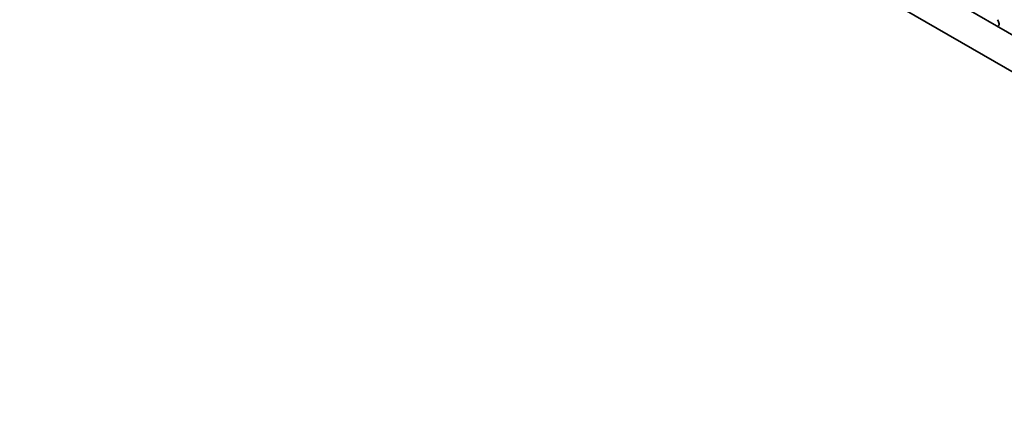
# Model space of a CAD drawing. Units: millimetres. Extents: x 29 to 4174, y 16 to 718.
# Drawn here: x 127 to 170, y 244 to 262 of the extents above; entities that cross this region are included whole.
import ezdxf

# ---------------------------------------------------------------- set-up
doc = ezdxf.new("R2010")
doc.units = ezdxf.units.MM
doc.header["$LTSCALE"] = 2
doc.layers.get('Defpoints').update_dxf_attribs({"lineweight": 25})
doc.layers.add('Dimension (ISO)', color=7, linetype='Continuous', lineweight=18)
doc.layers.add('Visible (ISO)', color=7, linetype='Continuous', lineweight=35)
doc.styles.add('Note Text (TK)', font='MS PGothic.ttf')
doc.dimstyles.new('Default - Method 1b (TK)', dxfattribs={"dimscale": 2, "dimtxt": 2.5, "dimasz": 2.5, "dimexe": 1, "dimexo": 1.5, "dimgap": 1, "dimtad": 1, "dimtoh": 1, "dimrnd": 1e-08, "dimdsep": 46, "dimtxsty": 'Note Text (TK)', "dimcen": 0.09, "dimdle": 5, "dimclrd": 100, "dimclre": 100, "dimclrt": 7, "dimadec": 1, "dimazin": 1, "dimtfac": 1, "dimtmove": 0, "dimatfit": 3, "dimfxl": 1, "dimtolj": 1, "dimlwd": -1, "dimlwe": -1, "dimarcsym": 0})

# ---------------------------------------------------------------- blocks, each defined once
blk = doc.blocks.new('*D4')
at = {"layer": 'Defpoints', "color": 0}
for p in [(90.446, 257.001), (190.148, 199.587), (190.148, 176.232)]:
    blk.add_point(p, dxfattribs=at)
at = {"layer": 'Dimension (ISO)', "color": 100}
for p, q in [((90.446, 253.539), (90.446, 231.339)), ((94.778, 231.151), (185.815, 178.727)), ((190.148, 196.125), (190.148, 173.924))]:
    blk.add_line(p, q, dxfattribs=at)
for points in [[(95.194, 231.873), (94.363, 230.429), (90.446, 233.646)], [(186.231, 179.449), (185.399, 178.005), (190.148, 176.232)]]:
    blk.add_solid(points, dxfattribs=at)
at = {"layer": 'Dimension (ISO)', "color": 7, "insert": (139.554, 210.034), "char_height": 5, "attachment_point": 4, "rotation": 330.064, "style": 'Note Text (TK)'}
blk.add_mtext('\\A1;{\\Q-29.936;\\W0.816;\\H0.818x;141}', dxfattribs=at)

msp = doc.modelspace()

# ---------------------------------------------------------------- linework, layer by layer
at = {"layer": 'Visible (ISO)'}
for p, q in [((100.9018, 301.1302), (181.6226, 254.6462)), ((181.1056, 253.3151), (99.4876, 300.3158)), ((170.1176, 261.5636), (170.1492, 261.509))]:
    msp.add_line(p, q, dxfattribs=at)
msp.add_ellipse((170.0495, 261.4506), major_axis=(0.0998, -0.1733), ratio=0.5780931, start_param=6.0442703, end_param=7.8584708, dxfattribs=at)

# ---------------------------------------------------------------- dimensions: what is measured, and where the dimension line sits
at = {"layer": 'Dimension (ISO)', "color": 100}
dim = msp.add_linear_dim(base=(190.1476, 176.2318), p1=(90.4456, 257.0013), p2=(190.1476, 199.5867), angle=150.06401, text='{\\Q-29.936;\\W0.816;\\H0.818x;<>}', dimstyle='Default - Method 1b (TK)', override={"dimgap": 1, "dimtoh": 0, "dimdec": 2, "dimlfac": 1.225534, "dimtol": 0, "dimlim": 0, "dimtp": 0, "dimtm": 0, "dimtdec": 2, "dimtofl": 0, "dimatfit": 1}, dxfattribs=at)
dim.commit()
dim.dimension.update_dxf_attribs({"geometry": '*D4', "text_midpoint": (140.2966, 204.9391), "dimtype": 160})

doc.saveas('drawing.dxf')
